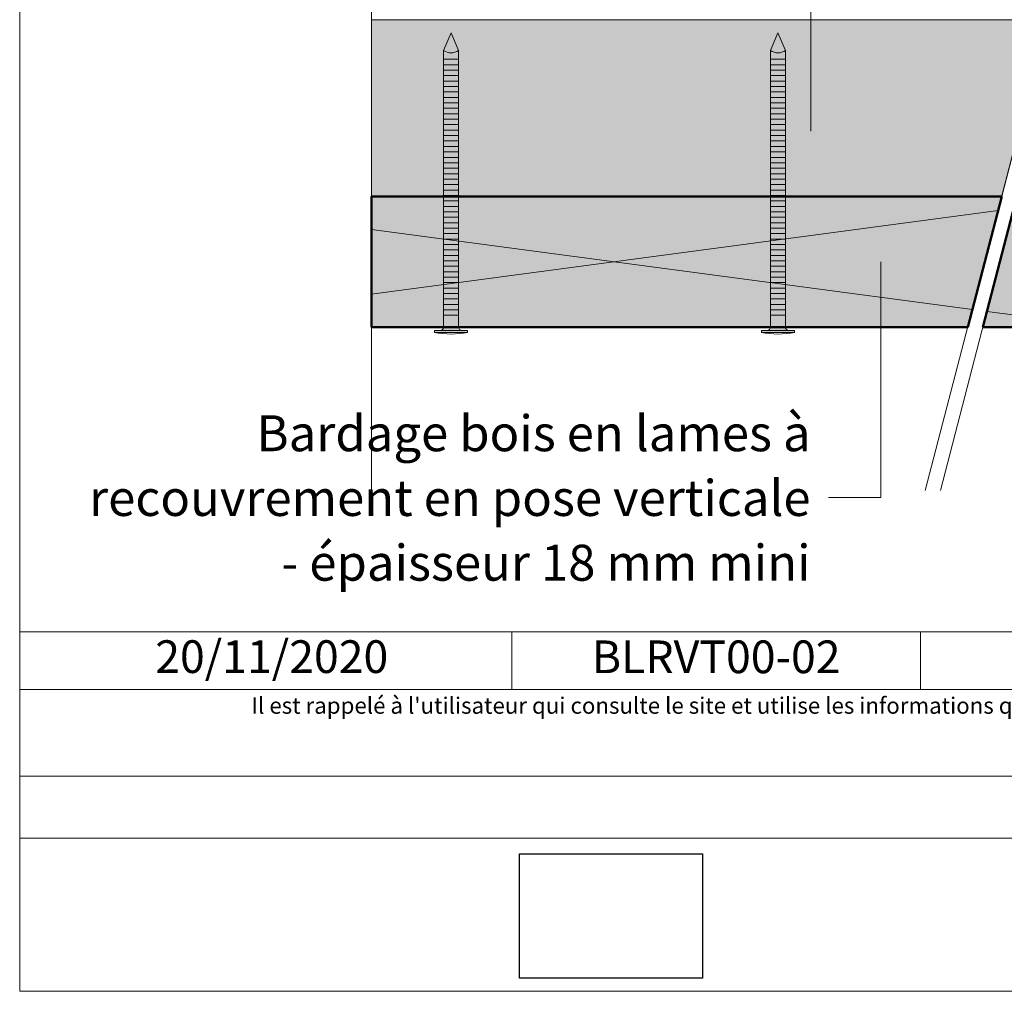
# Model space of a CAD drawing. Units: millimetres. Extents: x 0 to 394, y -331 to 211.
# Drawn here: x 0 to 150, y -331 to -182 of the extents above; entities that cross this region are included whole.
import ezdxf

# ---------------------------------------------------------------- set-up
doc = ezdxf.new("R2010")
doc.units = ezdxf.units.MM
doc.header["$LTSCALE"] = 2
doc.layers.add('Ech.1_2', color=7, linetype='Continuous')
doc.styles.add('arial-', font='arial.ttf', dxfattribs={"height": 1})
doc.dimstyles.get("Standard").update_dxf_attribs({"dimtxt": 0.18, "dimasz": 0.18, "dimexe": 0.18, "dimexo": 0.0625, "dimgap": 0.09, "dimtad": 0, "dimtih": 1, "dimtoh": 1, "dimdec": 4, "dimzin": 0, "dimdsep": 46, "dimtxsty": 'Standard', "dimcen": 0.09, "dimadec": 0, "dimazin": 0, "dimtfac": 1, "dimtdec": 4, "dimtofl": 0, "dimtmove": 0, "dimatfit": 3, "dimfxl": 1, "dimtolj": 1, "dimtzin": 0, "dimarcsym": 0})
picture_1 = doc.add_image_def('image1.jpg', size_in_pixel=(247, 171))

# ---------------------------------------------------------------- blocks, each defined once
blk = doc.blocks.new('cw-line-extremity4')
at = {"lineweight": 5}
h = blk.add_hatch(color=0, dxfattribs=at)
edge = h.paths.add_edge_path()
edge.add_arc((0, 0), 1, 0, 360)
blk = doc.blocks.new('cw-dimension-symbol2')
at = {"color": 0, "lineweight": -2}
for p, q in [((-1, 0), (1, 0)), ((-0.5, -0.5), (0.5, 0.5))]:
    blk.add_line(p, q, dxfattribs=at)
blk = doc.blocks.new('*D71')
at = {"layer": 'Defpoints', "color": 0}
for p in [(190.53, -205.4), (175.53, -209.25), (190.53, -209.25)]:
    blk.add_point(p, dxfattribs=at)
at = {"layer": 'Ech.1_2', "color": 0, "lineweight": -2}
for p, q in [((175.53, -209.25), (175.53, -203.4)), ((190.53, -209.25), (190.53, -203.4)), ((177.53, -205.4), (188.53, -205.4))]:
    blk.add_line(p, q, dxfattribs=at)
at = {"layer": 'Ech.1_2', "color": 0, "lineweight": -2, "xscale": 2, "yscale": 2, "zscale": 2, "rotation": 180}
blk.add_blockref('cw-dimension-symbol2', (175.53, -205.4), dxfattribs=at)
at = {"layer": 'Ech.1_2', "color": 0, "lineweight": -2, "xscale": 2, "yscale": 2, "zscale": 2}
blk.add_blockref('cw-dimension-symbol2', (190.53, -205.4), dxfattribs=at)

msp = doc.modelspace()

# ---------------------------------------------------------------- hatches: boundary and pattern name
at = {"layer": 'Ech.1_2', "lineweight": 20, "true_color": 0x916a48, "transparency": 33554687}
msp.add_hatch(color=35, dxfattribs=at).paths.add_polyline_path([(149.75625, -209.24563), (156.77119, -182.24563), (53.3883, -182.24563), (53.38836, -209.24563)])
at = {"layer": 'Ech.1_2', "lineweight": 5, "transparency": 33554687}
for points in [[(65.53391, -184.24563), (64.40405, -186.90766, 0.351359155), (66.66377, -186.90766)], [(115.53391, -184.24563), (114.40405, -186.90766, 0.351359155), (116.66377, -186.90766)], [(64.40405, -186.90766), (64.40405, -188.27341), (66.66377, -188.27341), (66.66377, -186.90766, -0.351359155)], [(114.40405, -186.90766), (114.40405, -188.27341), (116.66377, -188.27341), (116.66377, -186.90766, -0.351359155)], [(66.66377, -189.10674), (66.66377, -188.27341), (64.40405, -188.27341), (64.40405, -189.10674)], [(66.66377, -189.94007), (66.66377, -189.10674), (64.40405, -189.10674), (64.40405, -189.94007)], [(116.66377, -189.10674), (116.66377, -188.27341), (114.40405, -188.27341), (114.40405, -189.10674)], [(116.66377, -189.94007), (116.66377, -189.10674), (114.40405, -189.10674), (114.40405, -189.94007)], [(66.66377, -190.77341), (66.66377, -189.94007), (64.40405, -189.94007), (64.40405, -190.77341)], [(66.66377, -191.60674), (66.66377, -190.7734), (64.40405, -190.7734), (64.40405, -191.60674)], [(116.66377, -190.77341), (116.66377, -189.94007), (114.40405, -189.94007), (114.40405, -190.77341)], [(116.66377, -191.60674), (116.66377, -190.7734), (114.40405, -190.7734), (114.40405, -191.60674)], [(66.66377, -192.44007), (66.66377, -191.60674), (64.40405, -191.60674), (64.40405, -192.44007)], [(66.66377, -193.27341), (66.66377, -192.44007), (64.40405, -192.44007), (64.40405, -193.27341)], [(116.66377, -192.44007), (116.66377, -191.60674), (114.40405, -191.60674), (114.40405, -192.44007)], [(116.66377, -193.27341), (116.66377, -192.44007), (114.40405, -192.44007), (114.40405, -193.27341)], [(66.66377, -194.10674), (66.66377, -193.27341), (64.40405, -193.27341), (64.40405, -194.10674)], [(66.66377, -194.94007), (66.66377, -194.10674), (64.40405, -194.10674), (64.40405, -194.94007)], [(116.66377, -194.10674), (116.66377, -193.27341), (114.40405, -193.27341), (114.40405, -194.10674)], [(116.66377, -194.94007), (116.66377, -194.10674), (114.40405, -194.10674), (114.40405, -194.94007)], [(66.66377, -195.77341), (66.66377, -194.94007), (64.40405, -194.94007), (64.40405, -195.77341)], [(116.66377, -195.77341), (116.66377, -194.94007), (114.40405, -194.94007), (114.40405, -195.77341)], [(66.66377, -196.60674), (66.66377, -195.77341), (64.40405, -195.77341), (64.40405, -196.60674)], [(66.66377, -197.44007), (66.66377, -196.60674), (64.40405, -196.60674), (64.40405, -197.44007)], [(116.66377, -196.60674), (116.66377, -195.77341), (114.40405, -195.77341), (114.40405, -196.60674)], [(116.66377, -197.44007), (116.66377, -196.60674), (114.40405, -196.60674), (114.40405, -197.44007)], [(66.66377, -198.27341), (66.66377, -197.44007), (64.40405, -197.44007), (64.40405, -198.27341)], [(66.66377, -199.10674), (66.66377, -198.27341), (64.40405, -198.27341), (64.40405, -199.10674)], [(116.66377, -198.27341), (116.66377, -197.44007), (114.40405, -197.44007), (114.40405, -198.27341)], [(116.66377, -199.10674), (116.66377, -198.27341), (114.40405, -198.27341), (114.40405, -199.10674)], [(66.66377, -199.94007), (66.66377, -199.10674), (64.40405, -199.10674), (64.40405, -199.94007)], [(66.66377, -200.77341), (66.66377, -199.94007), (64.40405, -199.94007), (64.40405, -200.77341)], [(116.66377, -199.94007), (116.66377, -199.10674), (114.40405, -199.10674), (114.40405, -199.94007)], [(116.66377, -200.77341), (116.66377, -199.94007), (114.40405, -199.94007), (114.40405, -200.77341)], [(66.66377, -201.60674), (66.66377, -200.77341), (64.40405, -200.77341), (64.40405, -201.60674)], [(66.66377, -202.44007), (66.66377, -201.60674), (64.40405, -201.60674), (64.40405, -202.44007)], [(116.66377, -201.60674), (116.66377, -200.77341), (114.40405, -200.77341), (114.40405, -201.60674)], [(116.66377, -202.44007), (116.66377, -201.60674), (114.40405, -201.60674), (114.40405, -202.44007)], [(66.66377, -203.27341), (66.66377, -202.44007), (64.40405, -202.44007), (64.40405, -203.27341)], [(66.66377, -204.10674), (66.66377, -203.2734), (64.40405, -203.2734), (64.40405, -204.10674)], [(116.66377, -203.27341), (116.66377, -202.44007), (114.40405, -202.44007), (114.40405, -203.27341)], [(116.66377, -204.10674), (116.66377, -203.2734), (114.40405, -203.2734), (114.40405, -204.10674)], [(66.66377, -204.94007), (66.66377, -204.10674), (64.40405, -204.10674), (64.40405, -204.94007)], [(116.66377, -204.94007), (116.66377, -204.10674), (114.40405, -204.10674), (114.40405, -204.94007)], [(66.66377, -205.77341), (66.66377, -204.94007), (64.40405, -204.94007), (64.40405, -205.77341)], [(66.66377, -206.60674), (66.66377, -205.77341), (64.40405, -205.77341), (64.40405, -206.60674)], [(116.66377, -205.77341), (116.66377, -204.94007), (114.40405, -204.94007), (114.40405, -205.77341)], [(116.66377, -206.60674), (116.66377, -205.77341), (114.40405, -205.77341), (114.40405, -206.60674)], [(66.66377, -207.44007), (66.66377, -206.60674), (64.40405, -206.60674), (64.40405, -207.44007)], [(66.66377, -208.2734), (66.66377, -207.44007), (64.40405, -207.44007), (64.40405, -208.2734)], [(116.66377, -207.44007), (116.66377, -206.60674), (114.40405, -206.60674), (114.40405, -207.44007)], [(116.66377, -208.2734), (116.66377, -207.44007), (114.40405, -207.44007), (114.40405, -208.2734)], [(66.66377, -209.10674), (66.66377, -208.2734), (64.40405, -208.2734), (64.40405, -209.10674)], [(66.66377, -209.94007), (66.66377, -209.10674), (64.40405, -209.10674), (64.40405, -209.94007)], [(116.66377, -209.10674), (116.66377, -208.2734), (114.40405, -208.2734), (114.40405, -209.10674)], [(116.66377, -209.94007), (116.66377, -209.10674), (114.40405, -209.10674), (114.40405, -209.94007)], [(66.66377, -210.77341), (66.66377, -209.94007), (64.40405, -209.94007), (64.40405, -210.77341)], [(66.66377, -211.60674), (66.66377, -210.77341), (64.40405, -210.77341), (64.40405, -211.60674)], [(116.66377, -210.77341), (116.66377, -209.94007), (114.40405, -209.94007), (114.40405, -210.77341)], [(116.66377, -211.60674), (116.66377, -210.77341), (114.40405, -210.77341), (114.40405, -211.60674)], [(66.66377, -212.44007), (66.66377, -211.60674), (64.40405, -211.60674), (64.40405, -212.44007)], [(116.66377, -212.44007), (116.66377, -211.60674), (114.40405, -211.60674), (114.40405, -212.44007)], [(66.66377, -213.27341), (66.66377, -212.44007), (64.40405, -212.44007), (64.40405, -213.27341)], [(66.66377, -214.10674), (66.66377, -213.27341), (64.40405, -213.27341), (64.40405, -214.10674)], [(116.66377, -213.27341), (116.66377, -212.44007), (114.40405, -212.44007), (114.40405, -213.27341)], [(116.66377, -214.10674), (116.66377, -213.27341), (114.40405, -213.27341), (114.40405, -214.10674)], [(66.66377, -214.94007), (66.66377, -214.10674), (64.40405, -214.10674), (64.40405, -214.94007)], [(66.66377, -215.77341), (66.66377, -214.94007), (64.40405, -214.94007), (64.40405, -215.77341)], [(116.66377, -214.94007), (116.66377, -214.10674), (114.40405, -214.10674), (114.40405, -214.94007)], [(116.66377, -215.77341), (116.66377, -214.94007), (114.40405, -214.94007), (114.40405, -215.77341)], [(66.66377, -216.60674), (66.66377, -215.7734), (64.40405, -215.7734), (64.40405, -216.60674)], [(66.66377, -217.44007), (66.66377, -216.60674), (64.40405, -216.60674), (64.40405, -217.44007)], [(116.66377, -216.60674), (116.66377, -215.7734), (114.40405, -215.7734), (114.40405, -216.60674)], [(116.66377, -217.44007), (116.66377, -216.60674), (114.40405, -216.60674), (114.40405, -217.44007)], [(66.66377, -218.27341), (66.66377, -217.44007), (64.40405, -217.44007), (64.40405, -218.27341)], [(66.66377, -219.10674), (66.66377, -218.27341), (64.40405, -218.27341), (64.40405, -219.10674)], [(116.66377, -218.27341), (116.66377, -217.44007), (114.40405, -217.44007), (114.40405, -218.27341)], [(116.66377, -219.10674), (116.66377, -218.27341), (114.40405, -218.27341), (114.40405, -219.10674)], [(66.66377, -219.94007), (66.66377, -219.10674), (64.40405, -219.10674), (64.40405, -219.94007)], [(116.66377, -219.94007), (116.66377, -219.10674), (114.40405, -219.10674), (114.40405, -219.94007)], [(66.66377, -220.77341), (66.66377, -219.94007), (64.40405, -219.94007), (64.40405, -220.77341)], [(66.66377, -221.60674), (66.66377, -220.77341), (64.40405, -220.77341), (64.40405, -221.60674)], [(116.66377, -220.77341), (116.66377, -219.94007), (114.40405, -219.94007), (114.40405, -220.77341)], [(116.66377, -221.60674), (116.66377, -220.77341), (114.40405, -220.77341), (114.40405, -221.60674)], [(66.66377, -222.44007), (66.66377, -221.60674), (64.40405, -221.60674), (64.40405, -222.44007)], [(66.66377, -223.27341), (66.66377, -222.44007), (64.40405, -222.44007), (64.40405, -223.27341)], [(116.66377, -222.44007), (116.66377, -221.60674), (114.40405, -221.60674), (114.40405, -222.44007)], [(116.66377, -223.27341), (116.66377, -222.44007), (114.40405, -222.44007), (114.40405, -223.27341)], [(66.66377, -224.10674), (66.66377, -223.27341), (64.40405, -223.27341), (64.40405, -224.10674)], [(66.66377, -224.94007), (66.66377, -224.10674), (64.40405, -224.10674), (64.40405, -224.94007)], [(116.66377, -224.10674), (116.66377, -223.27341), (114.40405, -223.27341), (114.40405, -224.10674)], [(116.66377, -224.94007), (116.66377, -224.10674), (114.40405, -224.10674), (114.40405, -224.94007)], [(66.66377, -225.77341), (66.66377, -224.94007), (64.40405, -224.94007), (64.40405, -225.77341)], [(66.66377, -226.60674), (66.66377, -225.77341), (64.40405, -225.77341), (64.40405, -226.60674)], [(116.66377, -225.77341), (116.66377, -224.94007), (114.40405, -224.94007), (114.40405, -225.77341)], [(116.66377, -226.60674), (116.66377, -225.77341), (114.40405, -225.77341), (114.40405, -226.60674)], [(66.66377, -227.44007), (66.66377, -226.60674), (64.40405, -226.60674), (64.40405, -227.44007)], [(116.66377, -227.44007), (116.66377, -226.60674), (114.40405, -226.60674), (114.40405, -227.44007)], [(66.66377, -227.44007), (66.66377, -229.19007, 0.414213573), (67.21933, -229.74563), (63.8485, -229.74563, 0.414213573), (64.40405, -229.19007), (64.40405, -227.44007)], [(116.66377, -227.44007), (116.66377, -229.19007, 0.414213573), (117.21933, -229.74563), (113.8485, -229.74563, 0.414213573), (114.40405, -229.19007), (114.40405, -227.44007)], [(68.05266, -229.74563), (67.21933, -229.74563), (63.8485, -229.74563), (63.01516, -229.74563), (63.01516, -230.05118), (68.05266, -230.05118)], [(118.05266, -229.74563), (117.21933, -229.74563), (113.8485, -229.74563), (113.01516, -229.74563), (113.01516, -230.05118), (118.05266, -230.05118)]]:
    msp.add_hatch(color=252, dxfattribs=at).paths.add_polyline_path(points)
at = {"layer": 'Ech.1_2', "lineweight": 20, "true_color": 0x804040, "transparency": 33554687}
for points in [[(149.75625, -209.24563), (53.38841, -209.24563), (53.38841, -229.24563), (144.56, -229.24563)], [(146.86054, -229.24563), (165.53391, -229.24563), (165.53391, -209.24563), (152.03703, -209.24563)]]:
    msp.add_hatch(color=17, dxfattribs=at).paths.add_polyline_path(points)

# ---------------------------------------------------------------- linework, layer by layer
at = {"layer": 'Ech.1_2', "color": 7, "lineweight": 18}
msp.add_line((156.77119, -182.24563), (53.3883, -182.24563), dxfattribs=at)
at = {"layer": 'Ech.1_2', "color": 190, "lineweight": 9}
for p, q in [((65.53391, -184.24563), (64.40405, -186.90766)), ((65.53391, -184.24563), (66.66377, -186.90766)), ((115.53391, -184.24563), (114.40405, -186.90766)), ((115.53391, -184.24563), (116.66377, -186.90766)), ((64.40405, -186.90766), (64.40405, -229.19007)), ((66.66377, -186.90766), (66.66377, -229.19007)), ((114.40405, -186.90766), (114.40405, -229.19007)), ((116.66377, -186.90766), (116.66377, -229.19007)), ((64.40405, -188.27341), (66.66377, -188.27341)), ((64.40405, -189.10674), (66.66377, -189.10674)), ((114.40405, -188.27341), (116.66377, -188.27341)), ((114.40405, -189.10674), (116.66377, -189.10674)), ((64.40405, -189.94007), (66.66377, -189.94007)), ((64.40405, -190.77341), (66.66377, -190.77341)), ((114.40405, -189.94007), (116.66377, -189.94007)), ((114.40405, -190.77341), (116.66377, -190.77341)), ((64.40405, -191.60674), (66.66377, -191.60674)), ((64.40405, -192.44007), (66.66377, -192.44007)), ((114.40405, -191.60674), (116.66377, -191.60674)), ((114.40405, -192.44007), (116.66377, -192.44007)), ((64.40405, -193.27341), (66.66377, -193.27341)), ((64.40405, -194.10674), (66.66377, -194.10674)), ((114.40405, -193.27341), (116.66377, -193.27341)), ((114.40405, -194.10674), (116.66377, -194.10674)), ((64.40405, -194.94007), (66.66377, -194.94007)), ((114.40405, -194.94007), (116.66377, -194.94007)), ((64.40405, -195.77341), (66.66377, -195.77341)), ((64.40405, -196.60674), (66.66377, -196.60674)), ((114.40405, -195.77341), (116.66377, -195.77341)), ((114.40405, -196.60674), (116.66377, -196.60674)), ((64.40405, -197.44007), (66.66377, -197.44007)), ((64.40405, -198.27341), (66.66377, -198.27341)), ((114.40405, -197.44007), (116.66377, -197.44007)), ((114.40405, -198.27341), (116.66377, -198.27341)), ((64.40405, -199.10674), (66.66377, -199.10674)), ((64.40405, -199.94007), (66.66377, -199.94007)), ((114.40405, -199.10674), (116.66377, -199.10674)), ((114.40405, -199.94007), (116.66377, -199.94007)), ((64.40405, -200.77341), (66.66377, -200.77341)), ((64.40405, -201.60674), (66.66377, -201.60674)), ((114.40405, -200.77341), (116.66377, -200.77341)), ((114.40405, -201.60674), (116.66377, -201.60674)), ((64.40405, -202.44007), (66.66377, -202.44007)), ((64.40405, -203.27341), (66.66377, -203.27341)), ((114.40405, -202.44007), (116.66377, -202.44007)), ((114.40405, -203.27341), (116.66377, -203.27341)), ((64.40405, -204.10674), (66.66377, -204.10674)), ((114.40405, -204.10674), (116.66377, -204.10674)), ((64.40405, -204.94007), (66.66377, -204.94007)), ((64.40405, -205.77341), (66.66377, -205.77341)), ((114.40405, -204.94007), (116.66377, -204.94007)), ((114.40405, -205.77341), (116.66377, -205.77341)), ((64.40405, -206.60674), (66.66377, -206.60674)), ((64.40405, -207.44007), (66.66377, -207.44007)), ((114.40405, -206.60674), (116.66377, -206.60674)), ((114.40405, -207.44007), (116.66377, -207.44007)), ((64.40405, -208.27341), (66.66377, -208.27341)), ((64.40405, -209.10674), (66.66377, -209.10674)), ((114.40405, -208.27341), (116.66377, -208.27341)), ((114.40405, -209.10674), (116.66377, -209.10674)), ((64.40405, -209.94007), (66.66377, -209.94007)), ((64.40405, -210.77341), (66.66377, -210.77341)), ((114.40405, -209.94007), (116.66377, -209.94007)), ((114.40405, -210.77341), (116.66377, -210.77341)), ((64.40405, -211.60674), (66.66377, -211.60674)), ((114.40405, -211.60674), (116.66377, -211.60674)), ((64.40405, -212.44007), (66.66377, -212.44007)), ((64.40405, -213.27341), (66.66377, -213.27341)), ((114.40405, -212.44007), (116.66377, -212.44007)), ((114.40405, -213.27341), (116.66377, -213.27341)), ((64.40405, -214.10674), (66.66377, -214.10674)), ((64.40405, -214.94007), (66.66377, -214.94007)), ((64.40405, -214.94007), (66.66377, -214.94007)), ((114.40405, -214.10674), (116.66377, -214.10674)), ((114.40405, -214.94007), (116.66377, -214.94007)), ((114.40405, -214.94007), (116.66377, -214.94007)), ((64.40405, -215.77341), (66.66377, -215.77341)), ((64.40405, -216.60674), (66.66377, -216.60674)), ((114.40405, -215.77341), (116.66377, -215.77341)), ((114.40405, -216.60674), (116.66377, -216.60674)), ((64.40405, -217.44007), (66.66377, -217.44007)), ((64.40405, -218.27341), (66.66377, -218.27341)), ((114.40405, -217.44007), (116.66377, -217.44007)), ((114.40405, -218.27341), (116.66377, -218.27341)), ((64.40405, -219.10674), (66.66377, -219.10674)), ((114.40405, -219.10674), (116.66377, -219.10674)), ((64.40405, -219.94007), (66.66377, -219.94007)), ((64.40405, -220.77341), (66.66377, -220.77341)), ((114.40405, -219.94007), (116.66377, -219.94007)), ((114.40405, -220.77341), (116.66377, -220.77341)), ((64.40405, -221.60674), (66.66377, -221.60674)), ((64.40405, -222.44007), (66.66377, -222.44007)), ((114.40405, -221.60674), (116.66377, -221.60674)), ((114.40405, -222.44007), (116.66377, -222.44007)), ((64.40405, -223.27341), (66.66377, -223.27341)), ((64.40405, -224.10674), (66.66377, -224.10674)), ((114.40405, -223.27341), (116.66377, -223.27341)), ((114.40405, -224.10674), (116.66377, -224.10674)), ((64.40405, -224.94007), (66.66377, -224.94007)), ((64.40405, -225.77341), (66.66377, -225.77341)), ((114.40405, -224.94007), (116.66377, -224.94007)), ((114.40405, -225.77341), (116.66377, -225.77341)), ((64.40405, -226.60674), (66.66377, -226.60674)), ((114.40405, -226.60674), (116.66377, -226.60674)), ((64.40405, -227.44007), (66.66377, -227.44007)), ((114.40405, -227.44007), (116.66377, -227.44007)), ((63.01516, -229.74563), (63.8485, -229.74563)), ((63.01516, -229.74563), (63.01516, -230.05118)), ((63.01516, -230.05118), (68.05266, -230.05118)), ((63.8485, -229.74563), (67.21933, -229.74563)), ((68.05266, -229.74563), (67.21933, -229.74563)), ((68.05266, -229.74563), (68.05266, -230.05118)), ((113.01516, -229.74563), (113.8485, -229.74563)), ((113.01516, -229.74563), (113.01516, -230.05118)), ((113.01516, -230.05118), (118.05266, -230.05118)), ((113.8485, -229.74563), (117.21933, -229.74563)), ((118.05266, -229.74563), (117.21933, -229.74563)), ((118.05266, -229.74563), (118.05266, -230.05118))]:
    msp.add_line(p, q, dxfattribs=at)
at = {"layer": 'Ech.1_2', "color": 190, "lineweight": 20}
for p, q in [((149.75625, -209.24563), (53.38841, -209.24563)), ((53.38841, -224.19836), (149.19007, -211.42481)), ((53.38841, -214.2929), (145.26224, -226.54274)), ((147.48346, -226.8389), (165.53391, -229.24563)), ((53.38841, -229.24563), (144.56, -229.24563)), ((74.84895, -275.87563), (74.84895, -284.67563)), ((137.31104, -275.87563), (137.31104, -284.67563))]:
    msp.add_line(p, q, dxfattribs=at)
for points in [[(393.56713, -330.84086), (393.56713, 211.15914), (-0.43287, 211.15914), (-0.43287, -330.84086), (393.56713, -330.84086)], [(120.53893, -199.25382), (120.53893, -86.95045), (112.53893, -86.95045)], [(53.38847, -254.24563), (53.38826, -168.24563), (46.19732, -161.65143), (60.5796, -167.2954), (53.38826, -160.70086), (53.38826, -99.39551)], [(174.74434, -99.39551), (160.18833, -154.11739), (165.69311, -147.90577), (138.06469, -254.24563)], [(176.93375, -99.39551), (163.86132, -148.50438), (169.3661, -142.29276), (140.38991, -254.24563)], [(149.75625, -209.24563), (156.77119, -182.24563), (53.3883, -182.24563), (53.38836, -209.24563), (149.75625, -209.24563)], [(149.75625, -209.24563), (53.38841, -209.24563), (53.38841, -229.24563), (144.56, -229.24563)], [(146.86054, -229.24563), (165.53391, -229.24563), (165.53391, -209.24563), (152.03703, -209.24563)], [(131.26967, -219.24563), (131.26967, -255.33068), (123.26967, -255.33068)], [(-0.43287, -275.87563), (393.56713, -275.87563), (393.56713, -330.84086), (-0.43287, -330.84086), (-0.43287, -275.87563)], [(393.56713, -284.67563), (-0.43287, -284.67563), (-0.43287, -275.87563), (393.56713, -275.87563), (393.56713, -284.67563)], [(393.56713, -307.42409), (-0.43287, -307.42409), (-0.43287, -297.93327), (393.56713, -297.93327), (393.56713, -307.42409)]]:
    msp.add_lwpolyline(points, dxfattribs=at)
at = {"layer": 'Ech.1_2', "color": 7, "lineweight": 9}
for points in [[(65.53391, -184.24563), (64.40405, -186.90766, 0.351359155), (66.66377, -186.90766), (65.53391, -184.24563)], [(115.53391, -184.24563), (114.40405, -186.90766, 0.351359155), (116.66377, -186.90766), (115.53391, -184.24563)], [(64.40405, -186.90766), (64.40405, -188.27341), (66.66377, -188.27341), (66.66377, -186.90766, -0.351359155), (64.40405, -186.90766)], [(114.40405, -186.90766), (114.40405, -188.27341), (116.66377, -188.27341), (116.66377, -186.90766, -0.351359155), (114.40405, -186.90766)], [(66.66377, -227.44007), (66.66377, -229.19007, 0.414213573), (67.21933, -229.74563), (63.8485, -229.74563, 0.414213573), (64.40405, -229.19007), (64.40405, -227.44007), (66.66377, -227.44007)], [(116.66377, -227.44007), (116.66377, -229.19007, 0.414213573), (117.21933, -229.74563), (113.8485, -229.74563, 0.414213573), (114.40405, -229.19007), (114.40405, -227.44007), (116.66377, -227.44007)]]:
    msp.add_lwpolyline(points, format="xyb", dxfattribs=at)
for points in [[(66.66377, -189.10674), (66.66377, -188.27341), (64.40405, -188.27341), (64.40405, -189.10674), (66.66377, -189.10674)], [(66.66377, -189.94007), (66.66377, -189.10674), (64.40405, -189.10674), (64.40405, -189.94007), (66.66377, -189.94007)], [(116.66377, -189.10674), (116.66377, -188.27341), (114.40405, -188.27341), (114.40405, -189.10674), (116.66377, -189.10674)], [(116.66377, -189.94007), (116.66377, -189.10674), (114.40405, -189.10674), (114.40405, -189.94007), (116.66377, -189.94007)], [(66.66377, -190.77341), (66.66377, -189.94007), (64.40405, -189.94007), (64.40405, -190.77341), (66.66377, -190.77341)], [(66.66377, -191.60674), (66.66377, -190.7734), (64.40405, -190.7734), (64.40405, -191.60674), (66.66377, -191.60674)], [(116.66377, -190.77341), (116.66377, -189.94007), (114.40405, -189.94007), (114.40405, -190.77341), (116.66377, -190.77341)], [(116.66377, -191.60674), (116.66377, -190.7734), (114.40405, -190.7734), (114.40405, -191.60674), (116.66377, -191.60674)], [(66.66377, -192.44007), (66.66377, -191.60674), (64.40405, -191.60674), (64.40405, -192.44007), (66.66377, -192.44007)], [(66.66377, -193.27341), (66.66377, -192.44007), (64.40405, -192.44007), (64.40405, -193.27341), (66.66377, -193.27341)], [(116.66377, -192.44007), (116.66377, -191.60674), (114.40405, -191.60674), (114.40405, -192.44007), (116.66377, -192.44007)], [(116.66377, -193.27341), (116.66377, -192.44007), (114.40405, -192.44007), (114.40405, -193.27341), (116.66377, -193.27341)], [(66.66377, -194.10674), (66.66377, -193.27341), (64.40405, -193.27341), (64.40405, -194.10674), (66.66377, -194.10674)], [(66.66377, -194.94007), (66.66377, -194.10674), (64.40405, -194.10674), (64.40405, -194.94007), (66.66377, -194.94007)], [(116.66377, -194.10674), (116.66377, -193.27341), (114.40405, -193.27341), (114.40405, -194.10674), (116.66377, -194.10674)], [(116.66377, -194.94007), (116.66377, -194.10674), (114.40405, -194.10674), (114.40405, -194.94007), (116.66377, -194.94007)], [(66.66377, -195.77341), (66.66377, -194.94007), (64.40405, -194.94007), (64.40405, -195.77341), (66.66377, -195.77341)], [(116.66377, -195.77341), (116.66377, -194.94007), (114.40405, -194.94007), (114.40405, -195.77341), (116.66377, -195.77341)], [(66.66377, -196.60674), (66.66377, -195.77341), (64.40405, -195.77341), (64.40405, -196.60674), (66.66377, -196.60674)], [(66.66377, -197.44007), (66.66377, -196.60674), (64.40405, -196.60674), (64.40405, -197.44007), (66.66377, -197.44007)], [(116.66377, -196.60674), (116.66377, -195.77341), (114.40405, -195.77341), (114.40405, -196.60674), (116.66377, -196.60674)], [(116.66377, -197.44007), (116.66377, -196.60674), (114.40405, -196.60674), (114.40405, -197.44007), (116.66377, -197.44007)], [(66.66377, -198.27341), (66.66377, -197.44007), (64.40405, -197.44007), (64.40405, -198.27341), (66.66377, -198.27341)], [(66.66377, -199.10674), (66.66377, -198.27341), (64.40405, -198.27341), (64.40405, -199.10674), (66.66377, -199.10674)], [(116.66377, -198.27341), (116.66377, -197.44007), (114.40405, -197.44007), (114.40405, -198.27341), (116.66377, -198.27341)], [(116.66377, -199.10674), (116.66377, -198.27341), (114.40405, -198.27341), (114.40405, -199.10674), (116.66377, -199.10674)], [(66.66377, -199.94007), (66.66377, -199.10674), (64.40405, -199.10674), (64.40405, -199.94007), (66.66377, -199.94007)], [(66.66377, -200.77341), (66.66377, -199.94007), (64.40405, -199.94007), (64.40405, -200.77341), (66.66377, -200.77341)], [(116.66377, -199.94007), (116.66377, -199.10674), (114.40405, -199.10674), (114.40405, -199.94007), (116.66377, -199.94007)], [(116.66377, -200.77341), (116.66377, -199.94007), (114.40405, -199.94007), (114.40405, -200.77341), (116.66377, -200.77341)], [(66.66377, -201.60674), (66.66377, -200.77341), (64.40405, -200.77341), (64.40405, -201.60674), (66.66377, -201.60674)], [(66.66377, -202.44007), (66.66377, -201.60674), (64.40405, -201.60674), (64.40405, -202.44007), (66.66377, -202.44007)], [(116.66377, -201.60674), (116.66377, -200.77341), (114.40405, -200.77341), (114.40405, -201.60674), (116.66377, -201.60674)], [(116.66377, -202.44007), (116.66377, -201.60674), (114.40405, -201.60674), (114.40405, -202.44007), (116.66377, -202.44007)], [(66.66377, -203.27341), (66.66377, -202.44007), (64.40405, -202.44007), (64.40405, -203.27341), (66.66377, -203.27341)], [(66.66377, -204.10674), (66.66377, -203.2734), (64.40405, -203.2734), (64.40405, -204.10674), (66.66377, -204.10674)], [(116.66377, -203.27341), (116.66377, -202.44007), (114.40405, -202.44007), (114.40405, -203.27341), (116.66377, -203.27341)], [(116.66377, -204.10674), (116.66377, -203.2734), (114.40405, -203.2734), (114.40405, -204.10674), (116.66377, -204.10674)], [(66.66377, -204.94007), (66.66377, -204.10674), (64.40405, -204.10674), (64.40405, -204.94007), (66.66377, -204.94007)], [(116.66377, -204.94007), (116.66377, -204.10674), (114.40405, -204.10674), (114.40405, -204.94007), (116.66377, -204.94007)], [(66.66377, -205.77341), (66.66377, -204.94007), (64.40405, -204.94007), (64.40405, -205.77341), (66.66377, -205.77341)], [(66.66377, -206.60674), (66.66377, -205.77341), (64.40405, -205.77341), (64.40405, -206.60674), (66.66377, -206.60674)], [(116.66377, -205.77341), (116.66377, -204.94007), (114.40405, -204.94007), (114.40405, -205.77341), (116.66377, -205.77341)], [(116.66377, -206.60674), (116.66377, -205.77341), (114.40405, -205.77341), (114.40405, -206.60674), (116.66377, -206.60674)], [(66.66377, -207.44007), (66.66377, -206.60674), (64.40405, -206.60674), (64.40405, -207.44007), (66.66377, -207.44007)], [(66.66377, -208.2734), (66.66377, -207.44007), (64.40405, -207.44007), (64.40405, -208.2734), (66.66377, -208.2734)], [(116.66377, -207.44007), (116.66377, -206.60674), (114.40405, -206.60674), (114.40405, -207.44007), (116.66377, -207.44007)], [(116.66377, -208.2734), (116.66377, -207.44007), (114.40405, -207.44007), (114.40405, -208.2734), (116.66377, -208.2734)], [(66.66377, -209.10674), (66.66377, -208.2734), (64.40405, -208.2734), (64.40405, -209.10674), (66.66377, -209.10674)], [(66.66377, -209.94007), (66.66377, -209.10674), (64.40405, -209.10674), (64.40405, -209.94007), (66.66377, -209.94007)], [(116.66377, -209.10674), (116.66377, -208.2734), (114.40405, -208.2734), (114.40405, -209.10674), (116.66377, -209.10674)], [(116.66377, -209.94007), (116.66377, -209.10674), (114.40405, -209.10674), (114.40405, -209.94007), (116.66377, -209.94007)], [(66.66377, -210.77341), (66.66377, -209.94007), (64.40405, -209.94007), (64.40405, -210.77341), (66.66377, -210.77341)], [(66.66377, -211.60674), (66.66377, -210.77341), (64.40405, -210.77341), (64.40405, -211.60674), (66.66377, -211.60674)], [(116.66377, -210.77341), (116.66377, -209.94007), (114.40405, -209.94007), (114.40405, -210.77341), (116.66377, -210.77341)], [(116.66377, -211.60674), (116.66377, -210.77341), (114.40405, -210.77341), (114.40405, -211.60674), (116.66377, -211.60674)], [(66.66377, -212.44007), (66.66377, -211.60674), (64.40405, -211.60674), (64.40405, -212.44007), (66.66377, -212.44007)], [(116.66377, -212.44007), (116.66377, -211.60674), (114.40405, -211.60674), (114.40405, -212.44007), (116.66377, -212.44007)], [(66.66377, -213.27341), (66.66377, -212.44007), (64.40405, -212.44007), (64.40405, -213.27341), (66.66377, -213.27341)], [(66.66377, -214.10674), (66.66377, -213.27341), (64.40405, -213.27341), (64.40405, -214.10674), (66.66377, -214.10674)], [(116.66377, -213.27341), (116.66377, -212.44007), (114.40405, -212.44007), (114.40405, -213.27341), (116.66377, -213.27341)], [(116.66377, -214.10674), (116.66377, -213.27341), (114.40405, -213.27341), (114.40405, -214.10674), (116.66377, -214.10674)], [(66.66377, -214.94007), (66.66377, -214.10674), (64.40405, -214.10674), (64.40405, -214.94007), (66.66377, -214.94007)], [(66.66377, -215.77341), (66.66377, -214.94007), (64.40405, -214.94007), (64.40405, -215.77341), (66.66377, -215.77341)], [(116.66377, -214.94007), (116.66377, -214.10674), (114.40405, -214.10674), (114.40405, -214.94007), (116.66377, -214.94007)], [(116.66377, -215.77341), (116.66377, -214.94007), (114.40405, -214.94007), (114.40405, -215.77341), (116.66377, -215.77341)], [(66.66377, -216.60674), (66.66377, -215.7734), (64.40405, -215.7734), (64.40405, -216.60674), (66.66377, -216.60674)], [(66.66377, -217.44007), (66.66377, -216.60674), (64.40405, -216.60674), (64.40405, -217.44007), (66.66377, -217.44007)], [(116.66377, -216.60674), (116.66377, -215.7734), (114.40405, -215.7734), (114.40405, -216.60674), (116.66377, -216.60674)], [(116.66377, -217.44007), (116.66377, -216.60674), (114.40405, -216.60674), (114.40405, -217.44007), (116.66377, -217.44007)], [(66.66377, -218.27341), (66.66377, -217.44007), (64.40405, -217.44007), (64.40405, -218.27341), (66.66377, -218.27341)], [(66.66377, -219.10674), (66.66377, -218.27341), (64.40405, -218.27341), (64.40405, -219.10674), (66.66377, -219.10674)], [(116.66377, -218.27341), (116.66377, -217.44007), (114.40405, -217.44007), (114.40405, -218.27341), (116.66377, -218.27341)], [(116.66377, -219.10674), (116.66377, -218.27341), (114.40405, -218.27341), (114.40405, -219.10674), (116.66377, -219.10674)], [(66.66377, -219.94007), (66.66377, -219.10674), (64.40405, -219.10674), (64.40405, -219.94007), (66.66377, -219.94007)], [(116.66377, -219.94007), (116.66377, -219.10674), (114.40405, -219.10674), (114.40405, -219.94007), (116.66377, -219.94007)], [(66.66377, -220.77341), (66.66377, -219.94007), (64.40405, -219.94007), (64.40405, -220.77341), (66.66377, -220.77341)], [(66.66377, -221.60674), (66.66377, -220.77341), (64.40405, -220.77341), (64.40405, -221.60674), (66.66377, -221.60674)], [(116.66377, -220.77341), (116.66377, -219.94007), (114.40405, -219.94007), (114.40405, -220.77341), (116.66377, -220.77341)], [(116.66377, -221.60674), (116.66377, -220.77341), (114.40405, -220.77341), (114.40405, -221.60674), (116.66377, -221.60674)], [(66.66377, -222.44007), (66.66377, -221.60674), (64.40405, -221.60674), (64.40405, -222.44007), (66.66377, -222.44007)], [(66.66377, -223.27341), (66.66377, -222.44007), (64.40405, -222.44007), (64.40405, -223.27341), (66.66377, -223.27341)], [(116.66377, -222.44007), (116.66377, -221.60674), (114.40405, -221.60674), (114.40405, -222.44007), (116.66377, -222.44007)], [(116.66377, -223.27341), (116.66377, -222.44007), (114.40405, -222.44007), (114.40405, -223.27341), (116.66377, -223.27341)], [(66.66377, -224.10674), (66.66377, -223.27341), (64.40405, -223.27341), (64.40405, -224.10674), (66.66377, -224.10674)], [(66.66377, -224.94007), (66.66377, -224.10674), (64.40405, -224.10674), (64.40405, -224.94007), (66.66377, -224.94007)], [(116.66377, -224.10674), (116.66377, -223.27341), (114.40405, -223.27341), (114.40405, -224.10674), (116.66377, -224.10674)], [(116.66377, -224.94007), (116.66377, -224.10674), (114.40405, -224.10674), (114.40405, -224.94007), (116.66377, -224.94007)], [(66.66377, -225.77341), (66.66377, -224.94007), (64.40405, -224.94007), (64.40405, -225.77341), (66.66377, -225.77341)], [(66.66377, -226.60674), (66.66377, -225.77341), (64.40405, -225.77341), (64.40405, -226.60674), (66.66377, -226.60674)], [(116.66377, -225.77341), (116.66377, -224.94007), (114.40405, -224.94007), (114.40405, -225.77341), (116.66377, -225.77341)], [(116.66377, -226.60674), (116.66377, -225.77341), (114.40405, -225.77341), (114.40405, -226.60674), (116.66377, -226.60674)], [(66.66377, -227.44007), (66.66377, -226.60674), (64.40405, -226.60674), (64.40405, -227.44007), (66.66377, -227.44007)], [(116.66377, -227.44007), (116.66377, -226.60674), (114.40405, -226.60674), (114.40405, -227.44007), (116.66377, -227.44007)], [(68.05266, -229.74563), (67.21933, -229.74563), (63.8485, -229.74563), (63.01516, -229.74563), (63.01516, -230.05118), (68.05266, -230.05118), (68.05266, -229.74563)], [(118.05266, -229.74563), (117.21933, -229.74563), (113.8485, -229.74563), (113.01516, -229.74563), (113.01516, -230.05118), (118.05266, -230.05118), (118.05266, -229.74563)]]:
    msp.add_lwpolyline(points, dxfattribs=at)
at = {"layer": 'Ech.1_2', "color": 7, "lineweight": 50}
for points in [[(149.75625, -209.24563), (53.38841, -209.24563), (53.38841, -229.24563), (144.56, -229.24563), (149.75625, -209.24563)], [(146.86054, -229.24563), (165.53391, -229.24563), (165.53391, -209.24563), (152.03703, -209.24563), (146.86054, -229.24563)]]:
    msp.add_lwpolyline(points, dxfattribs=at)
at = {"layer": 'Ech.1_2', "color": 190, "lineweight": 9}
for centre, radius, start, end in [((65.53391, -185.49831), 1.80634, 231.2812399, 308.7187601), ((115.53391, -185.49831), 1.80634, 231.2812399, 308.7187601), ((65.53391, -217.48798), 12.8132, 258.6632794, 281.3367206), ((63.8485, -229.19007), 0.55556, 269.999999, 0.000001), ((67.21933, -229.19007), 0.55556, 179.999999, 270.0000011), ((115.53391, -217.48798), 12.8132, 258.6632794, 281.3367206), ((113.8485, -229.19007), 0.55556, 269.999999, 0.000001), ((117.21933, -229.19007), 0.55556, 179.999999, 270.0000011)]:
    msp.add_arc(centre, radius, start, end, dxfattribs=at)

# ---------------------------------------------------------------- block references
at = {"layer": 'Ech.1_2', "color": 190, "lineweight": 20}
for p, rotation in [((120.53893, -199.25382), 90), ((131.26967, -219.24563), 270)]:
    msp.add_blockref('cw-line-extremity4', p, dxfattribs=dict(at, rotation=rotation))

# ---------------------------------------------------------------- texts
at = {"layer": 'Ech.1_2', "color": 190, "style": 'arial-'}
msp.add_text('20/11/2020', height=5, dxfattribs=at).set_placement((20.29598, -282.14799))
at = {"layer": 'Ech.1_2', "color": 4, "true_color": 0x00ffff, "line_spacing_factor": 1.08}
for s, insert, char_height, width, attachment_point in [('{\\fArial|b0|i0;\\W1.000000;\\H5.500000;\\c16711848;Bardage bois en lames à recouvrement en pose verticale - épaisseur 18 mm mini}', (120.51967, -242.72665), 5.5, 113.4767937, 3), ('{\\fArial|b0|i0;\\W1.000000;\\H5.000000;\\c16711848;BLRVT00-02}', (106.07999, -277.17563), 5, 57.4620872, 2)]:
    msp.add_mtext(s, dxfattribs=dict(at, insert=insert, char_height=char_height, width=width, attachment_point=attachment_point))
at = {"layer": 'Ech.1_2', "color": 200, "true_color": 0xa800ff, "insert": (196.56713, -285.88327), "char_height": 2.5, "width": 391.5, "attachment_point": 2, "line_spacing_factor": 1.08}
msp.add_mtext("{\\fArial|b0|i1;\\W1.000000;\\H2.500000;\\c16711848; Il est rappelé à l'utilisateur qui consulte le site et utilise les informations qu'il contient, qu'il doit les utiliser sous sa seule responsabilité en vérifiant leur pertinence, leur cohérence et leur non obsolescence.}", dxfattribs=at)

# ---------------------------------------------------------------- dimensions: what is measured, and where the dimension line sits
at = {"layer": 'Ech.1_2', "color": 190, "lineweight": 20}
dim = msp.add_aligned_dim(p1=(175.53391, -209.24563), p2=(190.53391, -209.24563), distance=3.84124, text=' ', dimstyle='Standard', override={"dimasz": 2, "dimexe": 2, "dimexo": 0, "dimgap": 0, "dimlfac": 1, "dimblk": 'cw-dimension-symbol2', "dimtofl": 1, "dimtmove": 2}, dxfattribs=at)
dim.commit()
dim.dimension.update_dxf_attribs({"geometry": '*D71', "text_midpoint": (0, 0)})

# ---------------------------------------------------------------- referenced raster images: frames only (the image files are external)
at = {"layer": 'Ech.1_2'}
image = msp.add_image(picture_1, insert=(75.99283, -328.82664), size_in_units=(28, 19), dxfattribs=at)

doc.saveas('drawing.dxf')
